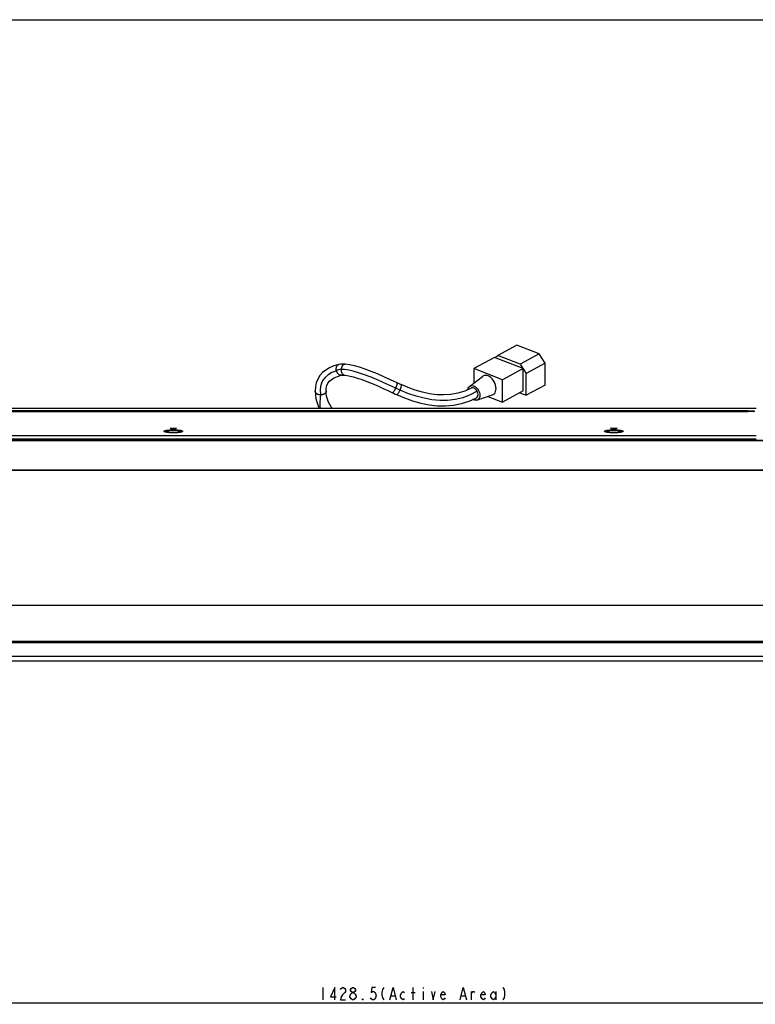
# Model space of a CAD drawing. Units: millimetres. Extents: x 0 to 3648, y 0 to 1555.
# Drawn here: x 923 to 1393, y 926 to 1555 of the extents above; entities that cross this region are included whole.
import ezdxf

# ---------------------------------------------------------------- set-up
doc = ezdxf.new("R2010")
doc.units = ezdxf.units.MM
doc.header["$LTSCALE"] = 200.63714
doc.linetypes.add('PHANTOM', pattern=[0.8, 0.45, -0.05, 0.1, -0.05, 0.1, -0.05])
doc.layers.get('0').update_dxf_attribs({"linetype": 'CONTINUOUS'})
for name, color, linetype in [('3_ALL_AXES', 7, 'CONTINUOUS'), ('5_ALL_CURVES', 7, 'CONTINUOUS'), ('7_ALL_FEATURES', 7, 'CONTINUOUS'), ('DEF_DRAFT_DIM', 7, 'CONTINUOUS'), ('DEF_DRAFT_ENTITY', 7, 'CONTINUOUS')]:
    doc.layers.add(name, color=color, linetype=linetype)
doc.styles.get("Standard").update_dxf_attribs({"font": 'txt', "width": 0.8})
doc.dimstyles.new('DIMSTYLE_1', dxfattribs={"dimtxt": 8, "dimasz": 3, "dimexe": 0.8, "dimexo": 0.2, "dimgap": 2, "dimtad": 1, "dimdsep": 46, "dimtxsty": 'Standard', "dimblk": 'OPEN', "dimblk1": 'OPEN', "dimblk2": 'OPEN', "dimcen": 0.09, "dimazin": 2, "dimtp": 1.2, "dimtm": 1.2, "dimtfac": 1, "dimtofl": 0, "dimtmove": 0, "dimatfit": 3, "dimldrblk": 'OPEN', "dimfxl": 1, "dimtolj": 1, "dimarcsym": 0})
doc.dimstyles.new('DIMSTYLE_8', dxfattribs={"dimtxt": 8, "dimasz": 3, "dimexe": 0.8, "dimexo": 0.2, "dimgap": 2, "dimtad": 1, "dimdec": 1, "dimdsep": 46, "dimtxsty": 'Standard', "dimblk": 'OPEN', "dimblk1": 'OPEN', "dimblk2": 'OPEN', "dimcen": 0.09, "dimadec": 1, "dimazin": 2, "dimtp": 1.2, "dimtm": 1.2, "dimtfac": 1, "dimtdec": 1, "dimtofl": 0, "dimtmove": 0, "dimatfit": 3, "dimldrblk": 'OPEN', "dimfxl": 1, "dimtolj": 1, "dimarcsym": 0})

# ---------------------------------------------------------------- blocks, each defined once
blk = doc.blocks.new('_OPEN')
at = {"color": 0, "linetype": 'ByBlock'}
for p, q in [((0, 0), (-1, 0.12)), ((-1, -0.12), (0, 0)), ((-1, 0), (0, 0))]:
    blk.add_line(p, q, dxfattribs=at)
blk = doc.blocks.new('*D1')
at = {"layer": 'DEF_DRAFT_DIM', "color": 1, "linetype": 'Continuous', "transparency": 16777216}
for p, q in [((154.34, 1156.32), (154.34, 1181.93)), ((1607.64, 1156.32), (1607.64, 1181.93)), ((154.34, 1181.13), (880.99, 1181.13)), ((1607.64, 1181.13), (880.99, 1181.13))]:
    blk.add_line(p, q, dxfattribs=at)
at = {"layer": 'DEF_DRAFT_DIM', "color": 1, "linetype": 'Continuous', "transparency": 16777216, "xscale": 3, "yscale": 3, "zscale": 3, "rotation": 180}
blk.add_blockref('_OPEN', (154.34, 1181.13), dxfattribs=at)
at = {"layer": 'DEF_DRAFT_DIM', "color": 1, "linetype": 'Continuous', "transparency": 16777216, "xscale": 3, "yscale": 3, "zscale": 3}
blk.add_blockref('_OPEN', (1607.64, 1181.13), dxfattribs=at)
blk = doc.blocks.new('*D17')
at = {"layer": 'DEF_DRAFT_DIM', "color": 1, "linetype": 'Continuous', "transparency": 16777216}
for p, q in [((166.74, 1145.52), (166.74, 929.28)), ((1595.24, 1145.52), (1595.24, 929.28)), ((166.74, 929.28), (166.74, 926.48)), ((166.74, 927.28), (880.99, 927.28)), ((1595.24, 927.28), (880.99, 927.28)), ((1595.24, 929.28), (1595.24, 926.48))]:
    blk.add_line(p, q, dxfattribs=at)
at = {"layer": 'DEF_DRAFT_DIM', "color": 1, "linetype": 'Continuous', "transparency": 16777216, "xscale": 3, "yscale": 3, "zscale": 3, "rotation": 180}
blk.add_blockref('_OPEN', (166.74, 927.28), dxfattribs=at)
at = {"layer": 'DEF_DRAFT_DIM', "color": 1, "linetype": 'Continuous', "transparency": 16777216, "xscale": 3, "yscale": 3, "zscale": 3}
blk.add_blockref('_OPEN', (1595.24, 927.28), dxfattribs=at)

msp = doc.modelspace()

# ---------------------------------------------------------------- linework, layer by layer
at = {"color": 7, "linetype": 'Continuous'}
for p, q in [((0, 1554.988), (3647.948, 1554.988)), ((154.337, 1286.396), (1607.637, 1286.396)), ((154.537, 1286.596), (1607.437, 1286.596)), ((1607.637, 1267.396), (154.337, 1267.396)), ((1607.437, 1267.196), (154.537, 1267.196)), ((1605.637, 1158.12), (156.337, 1158.12)), ((1605.637, 1157.92), (156.337, 1157.92)), ((1605.637, 1157.12), (156.337, 1157.12)), ((1597.784, 1148.408), (164.189, 1148.408))]:
    msp.add_line(p, q, dxfattribs=at)
at = {"layer": '3_ALL_AXES', "color": 7, "linetype": 'Continuous'}
msp.add_line((368.337, 1307.096), (1393.637, 1307.096), dxfattribs=at)
at = {"layer": '5_ALL_CURVES', "color": 7, "linetype": 'Continuous'}
msp.add_line((166.737, 1145.72), (1595.237, 1145.72), dxfattribs=at)
at = {"layer": '7_ALL_FEATURES', "color": 7, "linetype": 'Continuous'}
for p, q in [((1240.894, 1347.245), (1228.689, 1340.709)), ((1255.117, 1341.696), (1240.894, 1347.245)), ((1226.673, 1339.405), (1213.364, 1332.279)), ((1244.928, 1332.284), (1226.673, 1339.405)), ((1226.901, 1339.316), (1228.689, 1340.709)), ((1242.912, 1335.16), (1228.689, 1340.709)), ((1255.117, 1341.696), (1242.912, 1335.16)), ((1258.92, 1335.765), (1255.117, 1341.696)), ((1242.912, 1335.16), (1244.7, 1332.373)), ((1258.92, 1335.765), (1246.715, 1329.229)), ((1258.92, 1321.801), (1258.92, 1335.765)), ((1128.738, 1328.012), (1128.737, 1328.012)), ((1210.721, 1320.935), (1218.888, 1327.246)), ((1231.619, 1325.157), (1213.364, 1332.279)), ((1213.364, 1332.279), (1213.364, 1322.978)), ((1244.928, 1332.284), (1231.619, 1325.157)), ((1244.928, 1318.053), (1244.928, 1332.284)), ((1244.928, 1332.017), (1246.715, 1329.229)), ((1246.715, 1315.265), (1246.715, 1329.229)), ((1231.619, 1310.926), (1231.619, 1325.157)), ((1258.92, 1321.801), (1246.715, 1315.265)), ((1112.087, 1317.967), (1112.087, 1317.967)), ((1119.087, 1317.967), (1119.087, 1317.967)), ((1215.411, 1312.176), (1225.191, 1315.475)), ((1222.385, 1314.528), (1231.619, 1310.926)), ((1244.928, 1318.053), (1231.619, 1310.926)), ((1242.67, 1316.844), (1246.715, 1315.265)), ((374.987, 1305.427), (1386.987, 1305.427)), ((374.987, 1305.164), (1386.987, 1305.164)), ((1387.214, 1304.768), (374.987, 1304.767)), ((1386.987, 1304.767), (374.987, 1304.767)), ((1386.987, 1304.767), (1386.987, 1305.427)), ((368.337, 1289.5), (1393.637, 1289.5)), ((1016.205, 1291.911), (1016.272, 1291.997)), ((1019.754, 1294.286), (1019.813, 1294.287)), ((1019.813, 1294.287), (1023.36, 1294.287)), ((1019.813, 1294.287), (1019.813, 1294.162)), ((1020.17, 1294.085), (1023.003, 1294.085)), ((1023.36, 1294.287), (1023.421, 1294.286)), ((1023.36, 1294.287), (1023.36, 1294.162)), ((1026.898, 1291.999), (1026.969, 1291.911)), ((1297.405, 1291.911), (1297.472, 1291.997)), ((1300.954, 1294.286), (1301.013, 1294.287)), ((1301.013, 1294.287), (1304.56, 1294.287)), ((1301.013, 1294.287), (1301.013, 1294.162)), ((1301.37, 1294.085), (1304.203, 1294.085)), ((1304.56, 1294.287), (1304.621, 1294.286)), ((1304.56, 1294.287), (1304.56, 1294.162)), ((1308.098, 1291.999), (1308.169, 1291.911)), ((368.337, 1287.343), (1393.637, 1287.343))]:
    msp.add_line(p, q, dxfattribs=at)
for points in [[(1127.116, 1334.819), (1124.106, 1333.945), (1121.324, 1332.785), (1118.907, 1331.375), (1116.835, 1329.702), (1115.12, 1327.771), (1113.78, 1325.602), (1112.833, 1323.236), (1112.269, 1320.647), (1112.088, 1317.967)], [(1125.712, 1330.888), (1125.597, 1331.562), (1125.571, 1332.232), (1125.635, 1332.869), (1125.788, 1333.45), (1126.023, 1333.953), (1126.331, 1334.359), (1126.7, 1334.651), (1127.116, 1334.819)], [(1131.306, 1335.079), (1129.819, 1335.126), (1128.327, 1335.032), (1127.116, 1334.819)], [(1128.882, 1331.742), (1128.973, 1332.42), (1129.143, 1333.067), (1129.386, 1333.657), (1129.695, 1334.166), (1130.056, 1334.576), (1130.455, 1334.873), (1130.877, 1335.043), (1131.306, 1335.079)], [(1164.436, 1323.199), (1160.228, 1325.178), (1155.934, 1327.121), (1151.788, 1328.907), (1147.809, 1330.518), (1144.026, 1331.931), (1140.468, 1333.119), (1137.14, 1334.062), (1134.052, 1334.731), (1131.306, 1335.079)], [(1125.712, 1330.888), (1122.668, 1329.695), (1120.333, 1328.326), (1118.428, 1326.684), (1117.053, 1324.897), (1116.119, 1322.961), (1115.561, 1320.773), (1115.387, 1318.412), (1115.587, 1315.656)], [(1119.085, 1317.968), (1119.209, 1319.758), (1119.598, 1321.416), (1120.255, 1322.871), (1121.21, 1324.175), (1122.515, 1325.354), (1124.216, 1326.407), (1126.343, 1327.314), (1128.737, 1328.012)], [(1128.882, 1331.742), (1127.919, 1331.651), (1127.069, 1331.478), (1126.332, 1331.223), (1125.712, 1330.888)], [(1128.737, 1328.012), (1128.29, 1327.974), (1127.829, 1328.068), (1127.371, 1328.292), (1126.934, 1328.635), (1126.536, 1329.084), (1126.192, 1329.625), (1125.913, 1330.233), (1125.712, 1330.888)], [(1128.738, 1328.012), (1129.078, 1328.074), (1129.606, 1328.121), (1130.231, 1328.127), (1130.816, 1328.099)], [(1130.816, 1328.099), (1130.396, 1328.195), (1130.002, 1328.422), (1129.648, 1328.772), (1129.348, 1329.228), (1129.114, 1329.776), (1128.956, 1330.393), (1128.877, 1331.057), (1128.882, 1331.742)], [(1163.496, 1319.771), (1157.855, 1322.419), (1152.755, 1324.693), (1147.901, 1326.72), (1143.551, 1328.387), (1139.788, 1329.673), (1136.352, 1330.672), (1133.501, 1331.317), (1130.908, 1331.685), (1128.882, 1331.742)], [(1130.816, 1328.099), (1132.497, 1327.898), (1134.479, 1327.507), (1136.639, 1326.955), (1138.969, 1326.255), (1141.45, 1325.42), (1144.061, 1324.463), (1146.786, 1323.397), (1149.609, 1322.233), (1152.518, 1320.98), (1155.5, 1319.648), (1158.54, 1318.247), (1161.418, 1316.887)], [(1227.602, 1319.609), (1227.525, 1320.675), (1227.294, 1321.773), (1226.917, 1322.864), (1226.409, 1323.913), (1225.776, 1324.899), (1225.043, 1325.785), (1224.233, 1326.542), (1223.372, 1327.146), (1222.486, 1327.581), (1221.601, 1327.834), (1220.744, 1327.9), (1219.939, 1327.775), (1219.209, 1327.463), (1218.888, 1327.246)], [(1163.496, 1319.771), (1163.78, 1320.392), (1164.031, 1321.001), (1164.239, 1321.572), (1164.397, 1322.084), (1164.498, 1322.517), (1164.539, 1322.857), (1164.518, 1323.087), (1164.436, 1323.199)], [(1166.981, 1322.022), (1166.167, 1322.39), (1165.227, 1322.825), (1164.436, 1323.199)], [(1166.265, 1318.51), (1166.529, 1319.14), (1166.757, 1319.758), (1166.938, 1320.34), (1167.066, 1320.863), (1167.135, 1321.308), (1167.145, 1321.659), (1167.093, 1321.9), (1166.981, 1322.022)], [(1211.75, 1319.819), (1207.559, 1317.904), (1203.186, 1316.544), (1198.756, 1315.745), (1194.277, 1315.455), (1189.746, 1315.628), (1185.184, 1316.223), (1180.602, 1317.201), (1176.007, 1318.528), (1171.413, 1320.168), (1166.981, 1322.022)], [(1209.652, 1318.86), (1209.664, 1319.01), (1209.856, 1319.725), (1210.169, 1320.338), (1210.589, 1320.825), (1210.721, 1320.935)], [(1210.721, 1320.935), (1211.108, 1321.177), (1211.706, 1321.377), (1212.362, 1321.419), (1213.053, 1321.3), (1213.754, 1321.026), (1214.443, 1320.607), (1215.096, 1320.057), (1215.692, 1319.393), (1216.211, 1318.639), (1216.632, 1317.825), (1216.946, 1316.966), (1217.14, 1316.098), (1217.206, 1315.252)], [(1215.487, 1317.852), (1215.099, 1318.469), (1214.635, 1319.011), (1214.117, 1319.453), (1213.572, 1319.774), (1213.015, 1319.965), (1212.476, 1320.014), (1211.978, 1319.92), (1211.75, 1319.82)], [(1115.587, 1315.564), (1114.903, 1315.61), (1114.246, 1315.747), (1113.641, 1315.969), (1113.112, 1316.268), (1112.677, 1316.632), (1112.354, 1317.047), (1112.154, 1317.498), (1112.087, 1317.967)], [(1112.087, 1317.967), (1112.216, 1315.512), (1112.614, 1312.998), (1113.295, 1310.463), (1114.273, 1307.944), (1114.716, 1307.096)], [(1112.087, 1317.967), (1112.155, 1317.516), (1112.354, 1317.082), (1112.678, 1316.682), (1113.112, 1316.333), (1113.642, 1316.046), (1114.246, 1315.832), (1114.903, 1315.701), (1115.587, 1315.656)], [(1115.587, 1315.564), (1115.386, 1314.164), (1115.207, 1312.686), (1115.082, 1311.348), (1115.03, 1310.152), (1115.063, 1309.097), (1115.171, 1308.165), (1115.346, 1307.314), (1115.408, 1307.103)], [(1115.587, 1315.656), (1116.271, 1315.701), (1116.927, 1315.832), (1117.532, 1316.046), (1118.061, 1316.333), (1118.496, 1316.682), (1118.819, 1317.082), (1119.019, 1317.516), (1119.086, 1317.967)], [(1119.087, 1317.967), (1119.019, 1317.498), (1118.82, 1317.047), (1118.496, 1316.632), (1118.062, 1316.268), (1117.532, 1315.969), (1116.928, 1315.747), (1116.271, 1315.61), (1115.587, 1315.564)], [(1122.968, 1307.096), (1122.391, 1307.806), (1121.381, 1309.385), (1120.491, 1311.192), (1119.884, 1312.84), (1119.428, 1314.611), (1119.165, 1316.365), (1119.087, 1317.967)], [(1161.418, 1316.887), (1161.558, 1316.893), (1161.75, 1317.022), (1161.988, 1317.267), (1162.262, 1317.618), (1162.561, 1318.062), (1162.875, 1318.583), (1163.191, 1319.16), (1163.496, 1319.771)], [(1161.418, 1316.887), (1162.262, 1316.487), (1163.256, 1316.027), (1164.126, 1315.634)], [(1166.265, 1318.51), (1165.337, 1318.922), (1164.414, 1319.343), (1163.496, 1319.771)], [(1164.126, 1315.634), (1169.104, 1313.558), (1174.301, 1311.727), (1179.536, 1310.257), (1184.785, 1309.196), (1190.03, 1308.588), (1195.241, 1308.476), (1200.387, 1308.901), (1205.451, 1309.899), (1210.392, 1311.498), (1215.053, 1313.651)], [(1164.127, 1315.634), (1164.292, 1315.632), (1164.506, 1315.754), (1164.761, 1315.996), (1165.047, 1316.344), (1165.351, 1316.788), (1165.663, 1317.311), (1165.972, 1317.893), (1166.265, 1318.51)], [(1215.488, 1317.852), (1210.956, 1315.453), (1206.315, 1313.708), (1201.521, 1312.561), (1196.671, 1311.995), (1191.683, 1311.961), (1186.68, 1312.424), (1181.582, 1313.354), (1176.501, 1314.697), (1171.351, 1316.441), (1166.265, 1318.51)], [(1215.053, 1313.65), (1215.26, 1313.781), (1215.614, 1314.142), (1215.873, 1314.615), (1216.024, 1315.182), (1216.061, 1315.814), (1215.981, 1316.492), (1215.787, 1317.183), (1215.487, 1317.852)], [(1217.206, 1315.252), (1217.141, 1314.46), (1216.949, 1313.746), (1216.636, 1313.133), (1216.216, 1312.646), (1215.697, 1312.294), (1215.411, 1312.176)], [(1225.191, 1315.475), (1225.774, 1315.741), (1226.404, 1316.231), (1226.913, 1316.88), (1227.291, 1317.677), (1227.524, 1318.597), (1227.602, 1319.609)], [(1215.411, 1312.176), (1215.099, 1312.093), (1214.443, 1312.052), (1213.752, 1312.171), (1213.051, 1312.444), (1212.788, 1312.604)], [(1386.987, 1305.427), (1387.57, 1305.426), (1388.147, 1305.421), (1388.714, 1305.412), (1389.261, 1305.401), (1389.782, 1305.386), (1390.272, 1305.369), (1390.727, 1305.349), (1391.141, 1305.326), (1391.51, 1305.3), (1391.829, 1305.273), (1392.095, 1305.243), (1392.305, 1305.212), (1392.457, 1305.179), (1392.549, 1305.145), (1392.58, 1305.111), (1392.549, 1305.076), (1392.458, 1305.042), (1392.306, 1305.007)], [(1386.987, 1305.164), (1387.539, 1305.163), (1388.086, 1305.158), (1388.622, 1305.149), (1389.14, 1305.138), (1389.634, 1305.123), (1390.098, 1305.106), (1390.529, 1305.086), (1390.921, 1305.063), (1391.27, 1305.037), (1391.572, 1305.01), (1391.824, 1304.98), (1391.956, 1304.959)], [(1392.306, 1305.007), (1392.097, 1304.974), (1391.831, 1304.942), (1391.512, 1304.912), (1391.143, 1304.884), (1390.73, 1304.858), (1390.275, 1304.835), (1389.785, 1304.815), (1389.264, 1304.798), (1388.717, 1304.784), (1388.15, 1304.775), (1387.57, 1304.769), (1386.987, 1304.767)], [(1392.408, 1305.041), (1392.408, 1305.041), (1392.406, 1305.04), (1392.394, 1305.036), (1392.374, 1305.03), (1392.347, 1305.023), (1392.311, 1305.015), (1392.268, 1305.006), (1392.218, 1304.997), (1392.158, 1304.987), (1392.09, 1304.977), (1392.012, 1304.966), (1391.924, 1304.955), (1391.826, 1304.944), (1391.717, 1304.933), (1391.596, 1304.921), (1391.465, 1304.91), (1391.322, 1304.898), (1391.166, 1304.887), (1390.999, 1304.875), (1390.82, 1304.864), (1390.628, 1304.853), (1390.423, 1304.843), (1390.204, 1304.832), (1389.972, 1304.823), (1389.726, 1304.813), (1389.465, 1304.804), (1389.189, 1304.796), (1388.898, 1304.789), (1388.592, 1304.783), (1388.27, 1304.777), (1387.933, 1304.773), (1387.581, 1304.769), (1387.214, 1304.768)], [(1015.677, 1292.25), (1015.7, 1292.349), (1015.785, 1292.447), (1015.931, 1292.542), (1016.137, 1292.634), (1016.4, 1292.721), (1016.716, 1292.804), (1017.083, 1292.88), (1017.496, 1292.95), (1017.951, 1293.012), (1018.443, 1293.067), (1018.966, 1293.113), (1019.516, 1293.151), (1020.087, 1293.179), (1020.673, 1293.199), (1021.269, 1293.209), (1021.867, 1293.209), (1022.463, 1293.2), (1023.051, 1293.181), (1023.624, 1293.153), (1024.176, 1293.116), (1024.703, 1293.07), (1025.198, 1293.015), (1025.656, 1292.953), (1026.073, 1292.883), (1026.443, 1292.807), (1026.762, 1292.725), (1027.028, 1292.637), (1027.236, 1292.545), (1027.386, 1292.449), (1027.473, 1292.35), (1027.496, 1292.25)], [(1016.204, 1291.864), (1015.985, 1291.955), (1015.822, 1292.051), (1015.718, 1292.15), (1015.677, 1292.25)], [(1027.066, 1291.968), (1027.037, 1291.948), (1026.972, 1291.913), (1026.867, 1291.866), (1026.721, 1291.814), (1026.535, 1291.757), (1026.307, 1291.699), (1026.036, 1291.64), (1025.72, 1291.582), (1025.353, 1291.525), (1024.931, 1291.47), (1024.454, 1291.419), (1023.929, 1291.375), (1023.369, 1291.34), (1022.79, 1291.314), (1022.202, 1291.298), (1021.607, 1291.293), (1021.009, 1291.298), (1020.418, 1291.313), (1019.849, 1291.337), (1019.312, 1291.37), (1018.816, 1291.41), (1018.369, 1291.455), (1017.971, 1291.504), (1017.618, 1291.555), (1017.307, 1291.607), (1017.035, 1291.661), (1016.8, 1291.715), (1016.6, 1291.768), (1016.433, 1291.82), (1016.3, 1291.869), (1016.202, 1291.913), (1016.138, 1291.947), (1016.133, 1291.951)], [(1026.986, 1291.87), (1026.718, 1291.782), (1026.398, 1291.7), (1026.031, 1291.623), (1025.619, 1291.552), (1025.169, 1291.488), (1024.683, 1291.433), (1024.167, 1291.385), (1023.627, 1291.347), (1023.066, 1291.317), (1022.492, 1291.298), (1021.909, 1291.287), (1021.322, 1291.287), (1020.738, 1291.296), (1020.162, 1291.315), (1019.599, 1291.344), (1019.055, 1291.381), (1018.535, 1291.428), (1018.045, 1291.483), (1017.59, 1291.546), (1017.174, 1291.617), (1016.802, 1291.694), (1016.477, 1291.776), (1016.204, 1291.864)], [(1016.272, 1291.997), (1016.406, 1292.092), (1016.594, 1292.184), (1016.834, 1292.271), (1017.123, 1292.353), (1017.459, 1292.43), (1017.837, 1292.5), (1018.254, 1292.562), (1018.704, 1292.617), (1019.184, 1292.663), (1019.689, 1292.701), (1020.212, 1292.729), (1020.749, 1292.748), (1021.295, 1292.758), (1021.844, 1292.759), (1022.39, 1292.749), (1022.929, 1292.731), (1023.454, 1292.703), (1023.961, 1292.665), (1024.443, 1292.619), (1024.897, 1292.565), (1025.317, 1292.503), (1025.698, 1292.433), (1026.037, 1292.357), (1026.329, 1292.275), (1026.572, 1292.187), (1026.762, 1292.095), (1026.898, 1291.999)], [(1019.513, 1294.241), (1019.518, 1294.25), (1019.535, 1294.259), (1019.562, 1294.266), (1019.6, 1294.273), (1019.646, 1294.279), (1019.698, 1294.283), (1019.754, 1294.286)], [(1019.567, 1294.215), (1019.538, 1294.223), (1019.52, 1294.232), (1019.513, 1294.241)], [(1019.567, 1294.215), (1020.454, 1294.023), (1021.341, 1293.829)], [(1021.833, 1293.829), (1021.795, 1293.822), (1021.75, 1293.817), (1021.699, 1293.813), (1021.644, 1293.81), (1021.586, 1293.809), (1021.53, 1293.81), (1021.474, 1293.813), (1021.423, 1293.817), (1021.378, 1293.822), (1021.341, 1293.829)], [(1023.606, 1294.215), (1022.719, 1294.023), (1021.833, 1293.829)], [(1023.421, 1294.286), (1023.477, 1294.283), (1023.528, 1294.279), (1023.574, 1294.273), (1023.611, 1294.266), (1023.639, 1294.258), (1023.655, 1294.25), (1023.66, 1294.241)], [(1023.66, 1294.241), (1023.654, 1294.232), (1023.635, 1294.223), (1023.606, 1294.215)], [(1027.496, 1292.25), (1027.457, 1292.152), (1027.359, 1292.056), (1027.201, 1291.962), (1026.986, 1291.87)], [(1296.877, 1292.25), (1296.9, 1292.349), (1296.985, 1292.447), (1297.131, 1292.542), (1297.337, 1292.634), (1297.6, 1292.721), (1297.916, 1292.804), (1298.283, 1292.88), (1298.696, 1292.95), (1299.151, 1293.012), (1299.643, 1293.067), (1300.166, 1293.113), (1300.716, 1293.151), (1301.287, 1293.179), (1301.873, 1293.199), (1302.469, 1293.209), (1303.067, 1293.209), (1303.663, 1293.2), (1304.251, 1293.181), (1304.824, 1293.153), (1305.376, 1293.116), (1305.903, 1293.07), (1306.398, 1293.015), (1306.856, 1292.953), (1307.273, 1292.883), (1307.643, 1292.807), (1307.962, 1292.725), (1308.228, 1292.637), (1308.436, 1292.545), (1308.586, 1292.449), (1308.673, 1292.35), (1308.696, 1292.25)], [(1297.404, 1291.864), (1297.185, 1291.955), (1297.022, 1292.051), (1296.918, 1292.15), (1296.877, 1292.25)], [(1308.266, 1291.968), (1308.237, 1291.948), (1308.172, 1291.913), (1308.067, 1291.866), (1307.921, 1291.814), (1307.735, 1291.757), (1307.507, 1291.699), (1307.236, 1291.64), (1306.92, 1291.582), (1306.553, 1291.525), (1306.131, 1291.47), (1305.654, 1291.419), (1305.129, 1291.375), (1304.569, 1291.34), (1303.99, 1291.314), (1303.402, 1291.298), (1302.807, 1291.293), (1302.209, 1291.298), (1301.618, 1291.313), (1301.049, 1291.337), (1300.512, 1291.37), (1300.016, 1291.41), (1299.569, 1291.455), (1299.171, 1291.504), (1298.818, 1291.555), (1298.507, 1291.607), (1298.235, 1291.661), (1298, 1291.715), (1297.8, 1291.768), (1297.633, 1291.82), (1297.5, 1291.869), (1297.402, 1291.913), (1297.338, 1291.947), (1297.333, 1291.951)], [(1308.186, 1291.87), (1307.918, 1291.782), (1307.598, 1291.7), (1307.231, 1291.623), (1306.819, 1291.552), (1306.369, 1291.488), (1305.883, 1291.433), (1305.367, 1291.385), (1304.827, 1291.347), (1304.266, 1291.317), (1303.692, 1291.298), (1303.109, 1291.287), (1302.522, 1291.287), (1301.938, 1291.296), (1301.362, 1291.315), (1300.799, 1291.344), (1300.255, 1291.381), (1299.735, 1291.428), (1299.245, 1291.483), (1298.79, 1291.546), (1298.374, 1291.617), (1298.002, 1291.694), (1297.677, 1291.776), (1297.404, 1291.864)], [(1297.472, 1291.997), (1297.606, 1292.092), (1297.794, 1292.184), (1298.034, 1292.271), (1298.323, 1292.353), (1298.659, 1292.43), (1299.037, 1292.5), (1299.454, 1292.562), (1299.904, 1292.617), (1300.384, 1292.663), (1300.889, 1292.701), (1301.412, 1292.729), (1301.949, 1292.748), (1302.495, 1292.758), (1303.044, 1292.759), (1303.59, 1292.749), (1304.129, 1292.731), (1304.654, 1292.703), (1305.161, 1292.665), (1305.643, 1292.619), (1306.097, 1292.565), (1306.517, 1292.503), (1306.898, 1292.433), (1307.237, 1292.357), (1307.529, 1292.275), (1307.772, 1292.187), (1307.962, 1292.095), (1308.098, 1291.999)], [(1300.713, 1294.241), (1300.718, 1294.25), (1300.735, 1294.259), (1300.762, 1294.266), (1300.8, 1294.273), (1300.846, 1294.279), (1300.898, 1294.283), (1300.954, 1294.286)], [(1300.767, 1294.215), (1300.738, 1294.223), (1300.72, 1294.232), (1300.713, 1294.241)], [(1300.767, 1294.215), (1301.654, 1294.023), (1302.541, 1293.829)], [(1303.033, 1293.829), (1302.995, 1293.822), (1302.95, 1293.817), (1302.899, 1293.813), (1302.844, 1293.81), (1302.786, 1293.809), (1302.73, 1293.81), (1302.674, 1293.813), (1302.623, 1293.817), (1302.578, 1293.822), (1302.541, 1293.829)], [(1304.806, 1294.215), (1303.919, 1294.023), (1303.033, 1293.829)], [(1304.621, 1294.286), (1304.677, 1294.283), (1304.728, 1294.279), (1304.774, 1294.273), (1304.811, 1294.266), (1304.839, 1294.258), (1304.855, 1294.25), (1304.86, 1294.241)], [(1304.86, 1294.241), (1304.854, 1294.232), (1304.835, 1294.223), (1304.806, 1294.215)], [(1308.696, 1292.25), (1308.657, 1292.152), (1308.559, 1292.056), (1308.401, 1291.962), (1308.186, 1291.87)]]:
    msp.add_lwpolyline(points, dxfattribs=at)
at = {"layer": 'DEF_DRAFT_DIM', "color": 1, "linetype": 'Continuous'}
for p, q in [((1117.065, 937.282), (1117.065, 929.282)), ((1174.665, 929.282), (1174.665, 937.282)), ((1181.065, 937.282), (1181.065, 936.616)), ((1160.665, 931.949), (1163.065, 931.949)), ((1173.465, 933.949), (1175.865, 933.949)), ((1181.065, 934.616), (1181.065, 929.282)), ((1205.465, 931.949), (1207.865, 931.949)), ((1211.865, 929.282), (1211.865, 934.616)), ((1227.465, 934.616), (1227.465, 929.282))]:
    msp.add_line(p, q, dxfattribs=at)
for points in [[(1124.665, 929.282), (1124.665, 937.282), (1121.865, 931.282), (1125.465, 931.282)], [(1128.265, 935.949), (1128.665, 936.616), (1129.465, 937.282), (1130.265, 937.282), (1131.065, 936.616), (1131.465, 935.949), (1131.465, 934.616), (1131.065, 933.949)], [(1135.865, 933.949), (1135.065, 934.616), (1134.665, 935.282), (1134.665, 935.949), (1135.065, 936.616), (1135.865, 937.282), (1136.665, 937.282), (1137.465, 936.616), (1137.865, 935.949), (1137.865, 935.282), (1137.465, 934.616), (1136.665, 933.949)], [(1150.665, 937.282), (1148.265, 937.282), (1147.865, 933.949), (1148.665, 934.616), (1149.465, 934.616), (1150.265, 933.949), (1150.665, 933.282), (1151.065, 931.949), (1150.665, 930.616), (1150.265, 929.949), (1149.465, 929.282), (1148.665, 929.282), (1147.865, 929.949), (1147.465, 930.616)], [(1155.865, 937.282), (1155.065, 935.949), (1154.665, 933.949), (1154.665, 932.616), (1155.065, 930.616), (1155.865, 929.282)], [(1159.865, 929.282), (1161.865, 937.282), (1163.865, 929.282)], [(1204.665, 929.282), (1206.665, 937.282), (1208.665, 929.282)], [(1231.865, 937.282), (1232.665, 935.949), (1233.065, 933.949), (1233.065, 932.616), (1232.665, 930.616), (1231.865, 929.282)], [(1131.065, 933.949), (1129.465, 932.616), (1128.665, 931.282), (1128.265, 929.282), (1131.465, 929.282)], [(1134.265, 931.949), (1135.065, 933.282), (1135.865, 933.949), (1136.665, 933.949), (1137.465, 933.282), (1137.865, 932.616), (1138.265, 931.949), (1138.265, 931.282), (1137.465, 929.949)], [(1135.865, 929.282), (1135.065, 929.949), (1134.665, 930.616), (1134.265, 931.282), (1134.265, 931.949)], [(1169.065, 929.949), (1168.265, 929.282), (1167.465, 929.949), (1166.665, 931.282), (1166.665, 932.616), (1167.465, 933.949), (1168.265, 934.616), (1169.065, 933.949)], [(1186.265, 934.616), (1187.465, 929.282), (1188.665, 934.616)], [(1195.065, 930.616), (1194.665, 929.949), (1193.865, 929.282), (1193.065, 929.949), (1192.265, 931.282), (1192.265, 932.616), (1193.065, 933.949), (1193.865, 934.616), (1194.665, 933.949), (1195.065, 932.616), (1192.265, 932.616)], [(1211.865, 933.282), (1212.665, 934.616), (1213.465, 934.616), (1213.865, 933.949)], [(1220.665, 930.616), (1220.265, 929.949), (1219.465, 929.282), (1218.665, 929.949), (1217.865, 931.282), (1217.865, 932.616), (1218.665, 933.949), (1219.465, 934.616), (1220.265, 933.949), (1220.665, 932.616), (1217.865, 932.616)], [(1227.465, 931.282), (1226.665, 929.949), (1225.865, 929.282), (1225.065, 929.949), (1224.265, 931.282), (1224.265, 932.616), (1225.065, 933.949), (1225.865, 934.616), (1226.665, 933.949), (1227.465, 932.616)], [(1137.465, 929.949), (1136.665, 929.282), (1135.865, 929.282)], [(1142.665, 929.282), (1142.265, 929.282), (1142.265, 929.949), (1142.665, 929.282)]]:
    msp.add_lwpolyline(points, dxfattribs=at)
at = {"layer": 'DEF_DRAFT_ENTITY', "color": 1, "linetype": 'PHANTOM'}
msp.add_line((166.737, 1145.72), (1595.237, 1145.72), dxfattribs=at)

# ---------------------------------------------------------------- dimensions: what is measured, and where the dimension line sits
at = {"layer": 'DEF_DRAFT_DIM', "color": 1, "linetype": 'Continuous'}
dim = msp.add_linear_dim(base=(1607.637, 1181.129), p1=(154.337, 1156.12), p2=(1607.637, 1156.12), dimstyle='DIMSTYLE_1', dxfattribs=at)
dim.commit()
dim.dimension.update_dxf_attribs({"geometry": '*D1', "text_midpoint": (837.62, 1181.129), "dimtype": 160})
dim = msp.add_linear_dim(base=(166.737, 927.282), p1=(1595.237, 1145.72), p2=(166.737, 1145.72), angle=180, text='1428.5(Active Area)', dimstyle='DIMSTYLE_8', dxfattribs=at)
dim.commit()
dim.dimension.update_dxf_attribs({"geometry": '*D17', "text_midpoint": (1113.865, 927.282), "dimtype": 160})

doc.saveas('drawing.dxf')
